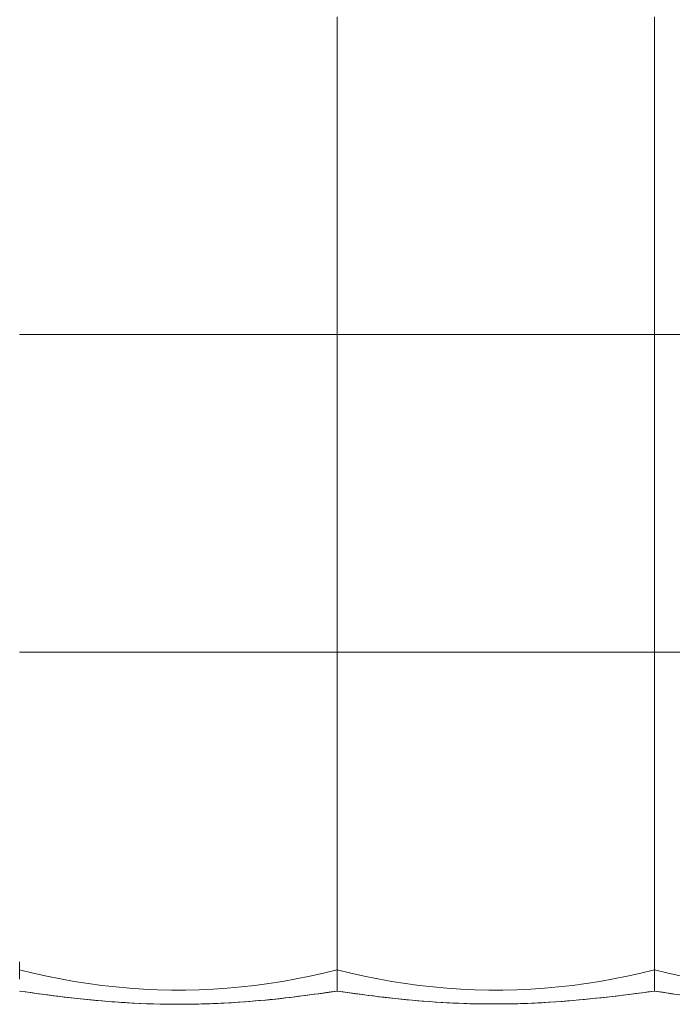
# Model space of a CAD drawing. Units: inches. Extents: x 0 to 903, y 6 to 510.
# Drawn here: x 518 to 530, y 350 to 369 of the extents above; entities that cross this region are included whole.
import ezdxf

# ---------------------------------------------------------------- set-up
doc = ezdxf.new("R2010")
doc.units = ezdxf.units.IN
doc.header["$MEASUREMENT"] = 0
doc.layers.add('SEAT', color=5, linetype='Continuous')

# ---------------------------------------------------------------- blocks, each defined once
blk = doc.blocks.new('lsk4b_0p')
at = {"layer": 'SEAT', "linetype": 'Continuous', "lineweight": 0}
for p, q in [((5.906, 0), (5.906, -0.252)), ((11.811, 0), (11.811, -0.252)), ((5.906, -0.252), (5.906, -0.505)), ((11.811, -0.252), (11.811, -0.505)), ((5.906, -0.505), (5.906, -0.759)), ((11.811, -0.505), (11.811, -0.759)), ((5.906, -0.759), (5.906, -1.014)), ((11.811, -0.759), (11.811, -1.014)), ((5.906, -1.014), (5.906, -1.271)), ((11.811, -1.014), (11.811, -1.271)), ((5.906, -1.271), (5.906, -1.528)), ((11.811, -1.271), (11.811, -1.528)), ((5.906, -1.528), (5.906, -1.786)), ((11.811, -1.528), (11.811, -1.786)), ((5.906, -1.786), (5.906, -2.044)), ((11.811, -1.786), (11.811, -2.044)), ((5.906, -2.044), (5.906, -2.303)), ((11.811, -2.044), (11.811, -2.303)), ((5.906, -2.303), (5.906, -2.563)), ((11.811, -2.303), (11.811, -2.563)), ((5.906, -2.563), (5.906, -2.823)), ((11.811, -2.563), (11.811, -2.823)), ((5.906, -2.823), (5.906, -3.083)), ((11.811, -2.823), (11.811, -3.083)), ((5.906, -3.083), (5.906, -3.343)), ((11.811, -3.083), (11.811, -3.343)), ((5.906, -3.343), (5.906, -3.602)), ((11.811, -3.343), (11.811, -3.602)), ((5.906, -3.602), (5.906, -3.861)), ((11.811, -3.602), (11.811, -3.861)), ((5.906, -3.861), (5.906, -4.12)), ((11.811, -3.861), (11.811, -4.12)), ((5.906, -4.12), (5.906, -4.378)), ((11.811, -4.12), (11.811, -4.378)), ((5.906, -4.378), (5.906, -4.635)), ((11.811, -4.378), (11.811, -4.635)), ((5.906, -4.635), (5.906, -4.891)), ((11.811, -4.635), (11.811, -4.891)), ((5.906, -4.891), (5.906, -5.146)), ((11.811, -4.891), (11.811, -5.146)), ((5.906, -5.146), (5.906, -5.401)), ((11.811, -5.146), (11.811, -5.401)), ((5.906, -5.401), (5.906, -5.654)), ((11.811, -5.401), (11.811, -5.654)), ((5.906, -5.654), (5.906, -5.906)), ((11.811, -5.654), (11.811, -5.906)), ((0, -5.906), (0.253, -5.906)), ((0.253, -5.906), (0.506, -5.906)), ((0.506, -5.906), (0.761, -5.906)), ((0.761, -5.906), (1.016, -5.906)), ((1.016, -5.906), (1.272, -5.906)), ((1.272, -5.906), (1.53, -5.906)), ((1.53, -5.906), (1.787, -5.906)), ((1.787, -5.906), (2.046, -5.906)), ((2.046, -5.906), (2.304, -5.906)), ((2.304, -5.906), (2.563, -5.906)), ((2.563, -5.906), (2.823, -5.906)), ((2.823, -5.906), (3.083, -5.906)), ((3.083, -5.906), (3.342, -5.906)), ((3.342, -5.906), (3.601, -5.906)), ((3.601, -5.906), (3.86, -5.906)), ((3.86, -5.906), (4.118, -5.906)), ((4.118, -5.906), (4.376, -5.906)), ((4.376, -5.906), (4.633, -5.906)), ((4.633, -5.906), (4.889, -5.906)), ((4.889, -5.906), (5.145, -5.906)), ((5.145, -5.906), (5.399, -5.906)), ((5.399, -5.906), (5.653, -5.906)), ((5.653, -5.906), (5.906, -5.906)), ((5.906, -5.906), (6.158, -5.906)), ((5.906, -5.906), (5.906, -6.157)), ((6.158, -5.906), (6.412, -5.906)), ((6.412, -5.906), (6.666, -5.906)), ((6.666, -5.906), (6.922, -5.906)), ((6.922, -5.906), (7.178, -5.906)), ((7.178, -5.906), (7.435, -5.906)), ((7.435, -5.906), (7.693, -5.906)), ((7.693, -5.906), (7.951, -5.906)), ((7.951, -5.906), (8.21, -5.906)), ((8.21, -5.906), (8.469, -5.906)), ((8.469, -5.906), (8.728, -5.906)), ((8.728, -5.906), (8.988, -5.906)), ((8.988, -5.906), (9.248, -5.906)), ((9.248, -5.906), (9.507, -5.906)), ((9.507, -5.906), (9.765, -5.906)), ((9.765, -5.906), (10.024, -5.906)), ((10.024, -5.906), (10.281, -5.906)), ((10.281, -5.906), (10.539, -5.906)), ((10.539, -5.906), (10.795, -5.906)), ((10.795, -5.906), (11.05, -5.906)), ((11.05, -5.906), (11.305, -5.906)), ((11.305, -5.906), (11.559, -5.906)), ((11.559, -5.906), (11.811, -5.906)), ((11.811, -5.906), (11.811, -6.157)), ((11.811, -5.906), (12.064, -5.906)), ((12.064, -5.906), (12.317, -5.906)), ((5.906, -6.157), (5.906, -6.41)), ((11.811, -6.157), (11.811, -6.41)), ((5.906, -6.41), (5.906, -6.665)), ((11.811, -6.41), (11.811, -6.665)), ((5.906, -6.665), (5.906, -6.92)), ((11.811, -6.665), (11.811, -6.92)), ((5.906, -6.92), (5.906, -7.176)), ((11.811, -6.92), (11.811, -7.176)), ((5.906, -7.176), (5.906, -7.433)), ((11.811, -7.176), (11.811, -7.433)), ((5.906, -7.433), (5.906, -7.691)), ((11.811, -7.433), (11.811, -7.691)), ((5.906, -7.691), (5.906, -7.95)), ((11.811, -7.691), (11.811, -7.95)), ((5.906, -7.95), (5.906, -8.209)), ((11.811, -7.95), (11.811, -8.209)), ((5.906, -8.209), (5.906, -8.468)), ((11.811, -8.209), (11.811, -8.468)), ((5.906, -8.468), (5.906, -8.728)), ((11.811, -8.468), (11.811, -8.728)), ((5.906, -8.728), (5.906, -8.988)), ((11.811, -8.728), (11.811, -8.988)), ((5.906, -8.988), (5.906, -9.248)), ((11.811, -8.988), (11.811, -9.248)), ((5.906, -9.248), (5.906, -9.508)), ((11.811, -9.248), (11.811, -9.508)), ((5.906, -9.508), (5.906, -9.767)), ((11.811, -9.508), (11.811, -9.767)), ((5.906, -9.767), (5.906, -10.026)), ((11.811, -9.767), (11.811, -10.026)), ((5.906, -10.026), (5.906, -10.283)), ((11.811, -10.026), (11.811, -10.283)), ((5.906, -10.283), (5.906, -10.54)), ((11.811, -10.283), (11.811, -10.54)), ((5.906, -10.54), (5.906, -10.797)), ((11.811, -10.54), (11.811, -10.797)), ((5.906, -10.797), (5.906, -11.052)), ((11.811, -10.797), (11.811, -11.052)), ((5.906, -11.052), (5.906, -11.306)), ((11.811, -11.052), (11.811, -11.306)), ((5.906, -11.306), (5.906, -11.559)), ((11.811, -11.306), (11.811, -11.559)), ((5.906, -11.559), (5.906, -11.811)), ((11.811, -11.559), (11.811, -11.811)), ((0, -11.811), (0.253, -11.811)), ((0.253, -11.811), (0.506, -11.811)), ((0.506, -11.811), (0.761, -11.811)), ((0.761, -11.811), (1.016, -11.811)), ((1.016, -11.811), (1.272, -11.811)), ((1.272, -11.811), (1.53, -11.811)), ((1.53, -11.811), (1.787, -11.811)), ((1.787, -11.811), (2.046, -11.811)), ((2.046, -11.811), (2.304, -11.811)), ((2.304, -11.811), (2.563, -11.811)), ((2.563, -11.811), (2.823, -11.811)), ((2.823, -11.811), (3.083, -11.811)), ((3.083, -11.811), (3.342, -11.811)), ((3.342, -11.811), (3.601, -11.811)), ((3.601, -11.811), (3.86, -11.811)), ((3.86, -11.811), (4.118, -11.811)), ((4.118, -11.811), (4.376, -11.811)), ((4.376, -11.811), (4.633, -11.811)), ((4.633, -11.811), (4.889, -11.811)), ((4.889, -11.811), (5.145, -11.811)), ((5.145, -11.811), (5.399, -11.811)), ((5.399, -11.811), (5.653, -11.811)), ((5.653, -11.811), (5.906, -11.811)), ((5.906, -11.811), (6.158, -11.811)), ((5.906, -11.811), (5.906, -12.031)), ((6.158, -11.811), (6.412, -11.811)), ((6.412, -11.811), (6.666, -11.811)), ((6.666, -11.811), (6.922, -11.811)), ((6.922, -11.811), (7.178, -11.811)), ((7.178, -11.811), (7.435, -11.811)), ((7.435, -11.811), (7.693, -11.811)), ((7.693, -11.811), (7.951, -11.811)), ((7.951, -11.811), (8.21, -11.811)), ((8.21, -11.811), (8.469, -11.811)), ((8.469, -11.811), (8.728, -11.811)), ((8.728, -11.811), (8.988, -11.811)), ((8.988, -11.811), (9.248, -11.811)), ((9.248, -11.811), (9.507, -11.811)), ((9.507, -11.811), (9.765, -11.811)), ((9.765, -11.811), (10.024, -11.811)), ((10.024, -11.811), (10.281, -11.811)), ((10.281, -11.811), (10.539, -11.811)), ((10.539, -11.811), (10.795, -11.811)), ((10.795, -11.811), (11.05, -11.811)), ((11.05, -11.811), (11.305, -11.811)), ((11.305, -11.811), (11.559, -11.811)), ((11.559, -11.811), (11.811, -11.811)), ((11.811, -11.811), (12.064, -11.811)), ((11.811, -11.811), (11.811, -12.031)), ((12.064, -11.811), (12.317, -11.811)), ((5.906, -12.031), (5.906, -12.253)), ((11.811, -12.031), (11.811, -12.253)), ((5.906, -12.253), (5.906, -12.475)), ((11.811, -12.253), (11.811, -12.475)), ((5.906, -12.475), (5.906, -12.698)), ((11.811, -12.475), (11.811, -12.698)), ((5.906, -12.698), (5.906, -12.922)), ((11.811, -12.698), (11.811, -12.922)), ((5.906, -12.922), (5.906, -13.147)), ((11.811, -12.922), (11.811, -13.147)), ((5.906, -13.147), (5.906, -13.372)), ((11.811, -13.147), (11.811, -13.372)), ((5.906, -13.372), (5.906, -13.598)), ((11.811, -13.372), (11.811, -13.598)), ((5.906, -13.598), (5.906, -13.825)), ((11.811, -13.598), (11.811, -13.825)), ((5.906, -13.825), (5.906, -14.052)), ((11.811, -13.825), (11.811, -14.052)), ((5.906, -14.052), (5.906, -14.279)), ((11.811, -14.052), (11.811, -14.279)), ((5.906, -14.279), (5.906, -14.507)), ((11.811, -14.279), (11.811, -14.507)), ((5.906, -14.507), (5.906, -14.734)), ((11.811, -14.507), (11.811, -14.734)), ((5.906, -14.734), (5.906, -14.962)), ((11.811, -14.734), (11.811, -14.962)), ((5.906, -14.962), (5.906, -15.189)), ((11.811, -14.962), (11.811, -15.189)), ((5.906, -15.189), (5.906, -15.416)), ((11.811, -15.189), (11.811, -15.416)), ((5.906, -15.416), (5.906, -15.643)), ((11.811, -15.416), (11.811, -15.643)), ((5.906, -15.643), (5.906, -15.87)), ((11.811, -15.643), (11.811, -15.87)), ((5.906, -15.87), (5.906, -16.096)), ((11.811, -15.87), (11.811, -16.096)), ((5.906, -16.096), (5.906, -16.321)), ((11.811, -16.096), (11.811, -16.321)), ((5.906, -16.321), (5.906, -16.547)), ((11.811, -16.321), (11.811, -16.546)), ((5.906, -16.547), (5.906, -16.771)), ((11.811, -16.546), (11.811, -16.771)), ((5.906, -16.771), (5.906, -16.995)), ((11.811, -16.771), (11.811, -16.995)), ((5.906, -17.023), (5.906, -16.995)), ((11.811, -17.022), (11.811, -16.995)), ((5.906, -17.051), (5.906, -17.023)), ((5.906, -17.079), (5.906, -17.051)), ((5.906, -17.106), (5.906, -17.079)), ((5.906, -17.134), (5.906, -17.106)), ((5.906, -17.161), (5.906, -17.134)), ((5.906, -17.188), (5.906, -17.161)), ((5.906, -17.214), (5.906, -17.188)), ((11.811, -17.049), (11.811, -17.022)), ((11.811, -17.076), (11.811, -17.049)), ((11.811, -17.103), (11.811, -17.076)), ((11.811, -17.13), (11.811, -17.103)), ((11.811, -17.156), (11.811, -17.13)), ((11.811, -17.183), (11.811, -17.156)), ((11.811, -17.209), (11.811, -17.183)), ((5.906, -17.241), (5.906, -17.214)), ((5.906, -17.267), (5.906, -17.241)), ((5.906, -17.292), (5.906, -17.267)), ((5.906, -17.318), (5.906, -17.292)), ((5.906, -17.343), (5.906, -17.318)), ((5.906, -17.367), (5.906, -17.343)), ((5.906, -17.392), (5.906, -17.367)), ((11.811, -17.235), (11.811, -17.209)), ((11.811, -17.26), (11.811, -17.235)), ((11.811, -17.286), (11.811, -17.26)), ((11.811, -17.311), (11.811, -17.286)), ((11.811, -17.335), (11.811, -17.311)), ((11.811, -17.36), (11.811, -17.335)), ((11.811, -17.384), (11.811, -17.36)), ((11.811, -17.407), (11.811, -17.384)), ((5.906, -17.416), (5.906, -17.392)), ((5.906, -17.439), (5.906, -17.416)), ((5.906, -17.462), (5.906, -17.439)), ((5.906, -17.484), (5.906, -17.462)), ((5.906, -17.507), (5.906, -17.484)), ((5.906, -17.528), (5.906, -17.507)), ((5.906, -17.549), (5.906, -17.528)), ((5.906, -17.57), (5.906, -17.549)), ((11.81, -17.541), (11.811, -17.52)), ((11.81, -17.562), (11.81, -17.541)), ((11.81, -17.583), (11.81, -17.562)), ((11.811, -17.431), (11.811, -17.407)), ((11.811, -17.454), (11.811, -17.431)), ((11.811, -17.476), (11.811, -17.454)), ((11.811, -17.498), (11.811, -17.476)), ((11.811, -17.52), (11.811, -17.498)), ((0, -17.57), (0, -17.59)), ((0, -17.59), (0, -17.61)), ((0, -17.61), (0, -17.629)), ((0, -17.629), (0, -17.647)), ((0, -17.647), (0, -17.665)), ((0, -17.665), (0, -17.683)), ((0, -17.683), (0, -17.7)), ((0, -17.7), (0, -17.716)), ((0, -17.716), (0, -17.732)), ((0.252, -17.779), (0, -17.717)), ((0, -17.732), (0, -17.747)), ((0, -17.747), (0, -17.761)), ((5.906, -17.717), (5.653, -17.779)), ((5.906, -17.59), (5.906, -17.57)), ((5.906, -17.61), (5.906, -17.59)), ((5.906, -17.629), (5.906, -17.61)), ((5.906, -17.647), (5.906, -17.629)), ((5.906, -17.665), (5.906, -17.647)), ((5.906, -17.683), (5.906, -17.665)), ((5.906, -17.7), (5.906, -17.683)), ((5.906, -17.716), (5.906, -17.7)), ((5.906, -17.732), (5.906, -17.716)), ((6.158, -17.779), (5.906, -17.717)), ((5.906, -17.717), (5.906, -17.734)), ((5.906, -17.747), (5.906, -17.732)), ((5.906, -17.734), (5.906, -17.752)), ((5.906, -17.761), (5.906, -17.747)), ((5.906, -17.752), (5.906, -17.769)), ((11.81, -17.717), (11.558, -17.779)), ((11.81, -17.603), (11.81, -17.583)), ((11.81, -17.622), (11.81, -17.603)), ((11.81, -17.641), (11.81, -17.622)), ((11.81, -17.659), (11.81, -17.641)), ((11.81, -17.677), (11.81, -17.659)), ((11.81, -17.694), (11.81, -17.677)), ((11.81, -17.711), (11.81, -17.694)), ((11.81, -17.727), (11.81, -17.711)), ((11.81, -17.717), (11.81, -17.717)), ((11.81, -17.717), (11.81, -17.717)), ((11.81, -17.717), (11.81, -17.717)), ((11.81, -17.717), (11.81, -17.717)), ((11.81, -17.717), (11.81, -17.717)), ((11.81, -17.717), (11.81, -17.717)), ((11.81, -17.717), (11.81, -17.717)), ((11.81, -17.717), (11.81, -17.717)), ((11.81, -17.717), (11.81, -17.717)), ((11.81, -17.717), (11.81, -17.717)), ((11.81, -17.717), (11.81, -17.717)), ((11.811, -17.717), (11.81, -17.717)), ((11.81, -17.717), (11.81, -17.717)), ((11.81, -17.717), (11.81, -17.717)), ((11.81, -17.717), (11.81, -17.717)), ((11.81, -17.717), (11.81, -17.717)), ((11.81, -17.742), (11.81, -17.727)), ((11.81, -17.757), (11.81, -17.742)), ((11.811, -17.717), (11.811, -17.743)), ((11.811, -17.717), (12.063, -17.779)), ((11.811, -17.734), (11.811, -17.717)), ((11.811, -17.717), (11.811, -17.717)), ((11.811, -17.717), (11.811, -17.717)), ((11.811, -17.717), (11.811, -17.717)), ((11.811, -17.717), (11.811, -17.717)), ((11.811, -17.717), (11.811, -17.717)), ((11.811, -17.717), (11.811, -17.717)), ((11.811, -17.752), (11.811, -17.734)), ((11.811, -17.743), (11.811, -17.769)), ((11.811, -17.769), (11.811, -17.752)), ((0, -17.761), (0, -17.775)), ((0, -17.775), (0, -17.788)), ((0, -17.788), (0, -17.801)), ((0, -17.801), (0, -17.813)), ((0, -17.813), (0, -17.824)), ((0, -17.824), (0, -17.835)), ((0, -17.835), (0, -17.845)), ((0, -17.845), (0, -17.854)), ((0, -17.854), (0, -17.863)), ((0, -17.863), (0, -17.871)), ((0, -17.871), (0, -17.878)), ((0, -17.878), (0, -17.885)), ((0, -17.885), (0, -17.891)), ((0.506, -17.835), (0.252, -17.779)), ((0.76, -17.886), (0.506, -17.835)), ((1.015, -17.932), (0.76, -17.886)), ((1.272, -17.971), (1.015, -17.932)), ((4.89, -17.932), (4.634, -17.971)), ((5.145, -17.886), (4.89, -17.932)), ((5.4, -17.835), (5.145, -17.886)), ((5.653, -17.779), (5.4, -17.835)), ((5.906, -17.775), (5.906, -17.761)), ((5.906, -17.769), (5.906, -17.786)), ((5.906, -17.788), (5.906, -17.775)), ((5.906, -17.786), (5.906, -17.802)), ((5.906, -17.801), (5.906, -17.788)), ((5.906, -17.813), (5.906, -17.801)), ((5.906, -17.802), (5.906, -17.818)), ((5.906, -17.824), (5.906, -17.813)), ((5.906, -17.818), (5.906, -17.833)), ((5.906, -17.835), (5.906, -17.824)), ((5.906, -17.833), (5.906, -17.848)), ((5.906, -17.845), (5.906, -17.835)), ((5.906, -17.854), (5.906, -17.845)), ((5.906, -17.848), (5.906, -17.863)), ((5.906, -17.863), (5.906, -17.854)), ((5.906, -17.871), (5.906, -17.863)), ((5.906, -17.863), (5.906, -17.877)), ((5.906, -17.878), (5.906, -17.871)), ((5.906, -17.877), (5.906, -17.891)), ((5.906, -17.885), (5.906, -17.878)), ((5.906, -17.891), (5.906, -17.885)), ((5.906, -17.929), (5.906, -17.891)), ((5.906, -17.963), (5.906, -17.929)), ((6.411, -17.835), (6.158, -17.779)), ((6.665, -17.886), (6.411, -17.835)), ((6.921, -17.932), (6.665, -17.886)), ((7.177, -17.971), (6.921, -17.932)), ((10.795, -17.932), (10.539, -17.972)), ((11.05, -17.886), (10.795, -17.932)), ((11.305, -17.836), (11.05, -17.886)), ((11.558, -17.779), (11.305, -17.836)), ((11.81, -17.771), (11.81, -17.757)), ((11.81, -17.785), (11.81, -17.771)), ((11.81, -17.798), (11.81, -17.785)), ((11.81, -17.81), (11.81, -17.798)), ((11.81, -17.822), (11.81, -17.81)), ((11.81, -17.833), (11.81, -17.822)), ((11.81, -17.843), (11.81, -17.833)), ((11.81, -17.853), (11.81, -17.843)), ((11.811, -17.862), (11.81, -17.853)), ((11.811, -17.769), (11.811, -17.793)), ((11.811, -17.786), (11.811, -17.769)), ((11.811, -17.802), (11.811, -17.786)), ((11.811, -17.793), (11.811, -17.817)), ((11.811, -17.818), (11.811, -17.802)), ((11.811, -17.817), (11.811, -17.84)), ((11.811, -17.833), (11.811, -17.818)), ((11.811, -17.848), (11.811, -17.833)), ((11.811, -17.84), (11.811, -17.862)), ((11.811, -17.863), (11.811, -17.848)), ((11.811, -17.87), (11.811, -17.862)), ((11.811, -17.862), (11.811, -17.883)), ((11.811, -17.877), (11.811, -17.863)), ((11.811, -17.878), (11.811, -17.87)), ((11.811, -17.891), (11.811, -17.877)), ((11.811, -17.885), (11.811, -17.878)), ((11.811, -17.883), (11.811, -17.903)), ((11.811, -17.891), (11.811, -17.885)), ((11.811, -17.906), (11.811, -17.891)), ((11.811, -17.891), (11.811, -17.891)), ((11.811, -17.891), (11.811, -17.891)), ((11.811, -17.891), (11.811, -17.891)), ((11.811, -17.891), (11.811, -17.891)), ((11.811, -17.891), (11.811, -17.891)), ((11.811, -17.891), (11.811, -17.891)), ((11.811, -17.891), (11.811, -17.891)), ((11.811, -17.891), (11.811, -17.891)), ((11.811, -17.891), (11.811, -17.891)), ((11.811, -17.891), (11.811, -17.891)), ((11.811, -17.891), (11.811, -17.891)), ((11.811, -17.91), (11.811, -17.891)), ((11.811, -17.903), (11.811, -17.922)), ((11.811, -17.92), (11.811, -17.906)), ((11.811, -17.927), (11.811, -17.91)), ((11.811, -17.934), (11.811, -17.92)), ((11.811, -17.922), (11.811, -17.941)), ((11.811, -17.944), (11.811, -17.927)), ((11.811, -17.947), (11.811, -17.934)), ((12.063, -17.779), (12.317, -17.835)), ((0.116, -18.127), (0, -18.11)), ((0.102, -18.125), (0, -18.11)), ((1.529, -18.006), (1.272, -17.971)), ((1.787, -18.034), (1.529, -18.006)), ((2.045, -18.057), (1.787, -18.034)), ((2.304, -18.074), (2.045, -18.057)), ((2.563, -18.085), (2.304, -18.074)), ((2.823, -18.091), (2.563, -18.085)), ((3.083, -18.091), (2.823, -18.091)), ((3.342, -18.085), (3.083, -18.091)), ((3.602, -18.074), (3.342, -18.085)), ((3.861, -18.057), (3.602, -18.074)), ((4.119, -18.034), (3.861, -18.057)), ((4.377, -18.006), (4.119, -18.034)), ((4.634, -17.971), (4.377, -18.006)), ((5.906, -18.11), (5.79, -18.127)), ((5.906, -18.11), (5.822, -18.122)), ((5.906, -17.994), (5.906, -17.963)), ((5.906, -18.021), (5.906, -17.994)), ((5.906, -18.045), (5.906, -18.021)), ((5.906, -18.065), (5.906, -18.045)), ((5.906, -18.081), (5.906, -18.065)), ((5.906, -18.094), (5.906, -18.081)), ((5.906, -18.103), (5.906, -18.094)), ((5.906, -18.108), (5.906, -18.103)), ((5.906, -18.11), (5.906, -18.108)), ((6.021, -18.127), (5.906, -18.11)), ((5.999, -18.124), (5.906, -18.11)), ((7.434, -18.006), (7.177, -17.971)), ((7.692, -18.034), (7.434, -18.006)), ((7.95, -18.057), (7.692, -18.034)), ((8.209, -18.074), (7.95, -18.057)), ((8.468, -18.085), (8.209, -18.074)), ((8.728, -18.091), (8.468, -18.085)), ((8.988, -18.091), (8.728, -18.091)), ((9.247, -18.085), (8.988, -18.091)), ((9.507, -18.074), (9.247, -18.085)), ((9.765, -18.057), (9.507, -18.074)), ((10.024, -18.034), (9.765, -18.057)), ((10.282, -18.006), (10.024, -18.034)), ((10.539, -17.972), (10.282, -18.006)), ((11.811, -18.11), (11.695, -18.126)), ((11.811, -18.11), (11.717, -18.123)), ((11.811, -17.941), (11.811, -17.958)), ((11.811, -17.96), (11.811, -17.944)), ((11.811, -17.96), (11.811, -17.947)), ((11.811, -17.958), (11.811, -17.974)), ((11.811, -17.972), (11.811, -17.96)), ((11.811, -17.976), (11.811, -17.96)), ((11.811, -17.984), (11.811, -17.972)), ((11.811, -17.974), (11.811, -17.99)), ((11.811, -17.99), (11.811, -17.976)), ((11.811, -17.995), (11.811, -17.984)), ((11.811, -17.99), (11.811, -18.004)), ((11.811, -18.004), (11.811, -17.99)), ((11.811, -18.006), (11.811, -17.995)), ((11.811, -18.004), (11.811, -18.018)), ((11.811, -18.017), (11.811, -18.004)), ((11.811, -18.016), (11.811, -18.006)), ((11.811, -18.026), (11.811, -18.016)), ((11.811, -18.029), (11.811, -18.017)), ((11.811, -18.018), (11.811, -18.031)), ((11.811, -18.035), (11.811, -18.026)), ((11.811, -18.04), (11.811, -18.029)), ((11.811, -18.031), (11.811, -18.042)), ((11.811, -18.043), (11.811, -18.035)), ((11.811, -18.05), (11.811, -18.04)), ((11.811, -18.042), (11.811, -18.053)), ((11.811, -18.052), (11.811, -18.043)), ((11.811, -18.06), (11.811, -18.05)), ((11.811, -18.059), (11.811, -18.052)), ((11.811, -18.053), (11.811, -18.063)), ((11.811, -18.066), (11.811, -18.059)), ((11.811, -18.069), (11.811, -18.06)), ((11.811, -18.063), (11.811, -18.072)), ((11.811, -18.073), (11.811, -18.066)), ((11.811, -18.077), (11.811, -18.069)), ((11.811, -18.072), (11.811, -18.08)), ((11.811, -18.079), (11.811, -18.073)), ((11.811, -18.084), (11.811, -18.077)), ((11.811, -18.084), (11.811, -18.079)), ((11.811, -18.08), (11.811, -18.087)), ((11.811, -18.089), (11.811, -18.084)), ((11.811, -18.09), (11.811, -18.084)), ((11.811, -18.087), (11.811, -18.093)), ((11.811, -18.094), (11.811, -18.089)), ((11.811, -18.095), (11.811, -18.09)), ((11.811, -18.093), (11.811, -18.098)), ((11.811, -18.097), (11.811, -18.094)), ((11.811, -18.1), (11.811, -18.095)), ((11.811, -18.101), (11.811, -18.097)), ((11.811, -18.098), (11.811, -18.103)), ((11.811, -18.104), (11.811, -18.1)), ((11.811, -18.104), (11.811, -18.101)), ((11.811, -18.103), (11.811, -18.106)), ((11.811, -18.106), (11.811, -18.104)), ((11.811, -18.106), (11.811, -18.104)), ((11.811, -18.108), (11.811, -18.106)), ((11.811, -18.106), (11.811, -18.108)), ((11.811, -18.109), (11.811, -18.106)), ((11.811, -18.109), (11.811, -18.108)), ((11.811, -18.108), (11.811, -18.11)), ((11.811, -18.11), (11.811, -18.109)), ((11.811, -18.11), (11.811, -18.109)), ((11.811, -18.11), (11.811, -18.11)), ((11.966, -18.134), (11.811, -18.11)), ((11.897, -18.124), (11.811, -18.11)), ((11.811, -18.11), (11.811, -18.11)), ((11.811, -18.11), (11.811, -18.11)), ((0.206, -18.14), (0.102, -18.125)), ((0.232, -18.144), (0.116, -18.127)), ((0.311, -18.154), (0.206, -18.14)), ((0.35, -18.16), (0.232, -18.144)), ((0.417, -18.169), (0.311, -18.154)), ((0.468, -18.176), (0.35, -18.16)), ((0.524, -18.183), (0.417, -18.169)), ((0.587, -18.192), (0.468, -18.176)), ((0.632, -18.197), (0.524, -18.183)), ((0.708, -18.207), (0.587, -18.192)), ((0.742, -18.211), (0.632, -18.197)), ((0.83, -18.222), (0.708, -18.207)), ((0.852, -18.224), (0.742, -18.211)), ((0.953, -18.236), (0.83, -18.222)), ((0.964, -18.237), (0.852, -18.224)), ((1.078, -18.25), (0.953, -18.236)), ((1.076, -18.25), (0.964, -18.237)), ((1.19, -18.262), (1.076, -18.25)), ((1.203, -18.263), (1.078, -18.25)), ((1.304, -18.273), (1.19, -18.262)), ((1.329, -18.276), (1.203, -18.263)), ((1.42, -18.284), (1.304, -18.273)), ((1.456, -18.287), (1.329, -18.276)), ((1.536, -18.294), (1.42, -18.284)), ((1.584, -18.298), (1.456, -18.287)), ((1.653, -18.304), (1.536, -18.294)), ((1.712, -18.309), (1.584, -18.298)), ((4.323, -18.3), (4.195, -18.31)), ((4.378, -18.295), (4.281, -18.303)), ((4.45, -18.289), (4.323, -18.3)), ((4.473, -18.287), (4.378, -18.295)), ((4.577, -18.278), (4.45, -18.289)), ((4.568, -18.278), (4.473, -18.287)), ((4.663, -18.269), (4.568, -18.278)), ((4.702, -18.265), (4.577, -18.278)), ((4.756, -18.259), (4.663, -18.269)), ((4.827, -18.252), (4.702, -18.265)), ((4.849, -18.249), (4.756, -18.259)), ((4.95, -18.238), (4.827, -18.252)), ((4.941, -18.239), (4.849, -18.249)), ((5.033, -18.228), (4.941, -18.239)), ((5.073, -18.224), (4.95, -18.238)), ((5.123, -18.217), (5.033, -18.228)), ((5.195, -18.208), (5.073, -18.224)), ((5.213, -18.206), (5.123, -18.217)), ((5.316, -18.193), (5.195, -18.208)), ((5.303, -18.194), (5.213, -18.206)), ((5.391, -18.183), (5.303, -18.194)), ((5.436, -18.177), (5.316, -18.193)), ((5.479, -18.171), (5.391, -18.183)), ((5.555, -18.161), (5.436, -18.177)), ((5.566, -18.159), (5.479, -18.171)), ((5.673, -18.144), (5.555, -18.161)), ((5.652, -18.147), (5.566, -18.159)), ((5.737, -18.135), (5.652, -18.147)), ((5.79, -18.127), (5.673, -18.144)), ((5.822, -18.122), (5.737, -18.135)), ((6.094, -18.137), (5.999, -18.124)), ((6.138, -18.144), (6.021, -18.127)), ((6.189, -18.15), (6.094, -18.137)), ((6.255, -18.16), (6.138, -18.144)), ((6.286, -18.164), (6.189, -18.15)), ((6.374, -18.176), (6.255, -18.16)), ((6.383, -18.177), (6.286, -18.164)), ((6.494, -18.192), (6.374, -18.176)), ((6.482, -18.19), (6.383, -18.177)), ((6.581, -18.202), (6.482, -18.19)), ((6.616, -18.207), (6.494, -18.192)), ((6.681, -18.215), (6.581, -18.202)), ((6.738, -18.222), (6.616, -18.207)), ((6.783, -18.227), (6.681, -18.215)), ((6.861, -18.236), (6.738, -18.222)), ((6.885, -18.238), (6.783, -18.227)), ((6.985, -18.249), (6.861, -18.236)), ((6.988, -18.25), (6.885, -18.238)), ((7.11, -18.262), (6.985, -18.249)), ((7.091, -18.26), (6.988, -18.25)), ((7.196, -18.271), (7.091, -18.26)), ((7.236, -18.275), (7.11, -18.262)), ((7.301, -18.281), (7.196, -18.271)), ((7.363, -18.286), (7.236, -18.275)), ((7.408, -18.29), (7.301, -18.281)), ((7.49, -18.297), (7.363, -18.286)), ((7.515, -18.299), (7.408, -18.29)), ((7.618, -18.307), (7.49, -18.297)), ((7.622, -18.307), (7.515, -18.299)), ((10.189, -18.294), (10.08, -18.303)), ((10.228, -18.292), (10.101, -18.302)), ((10.297, -18.286), (10.189, -18.294)), ((10.355, -18.281), (10.228, -18.292)), ((10.404, -18.276), (10.297, -18.286)), ((10.481, -18.269), (10.355, -18.281)), ((10.511, -18.266), (10.404, -18.276)), ((10.607, -18.257), (10.481, -18.269)), ((10.616, -18.256), (10.511, -18.266)), ((10.731, -18.244), (10.607, -18.257)), ((10.721, -18.245), (10.616, -18.256)), ((10.824, -18.234), (10.721, -18.245)), ((10.855, -18.231), (10.731, -18.244)), ((10.927, -18.222), (10.824, -18.234)), ((10.978, -18.217), (10.855, -18.231)), ((11.029, -18.21), (10.927, -18.222)), ((11.099, -18.203), (10.978, -18.217)), ((11.13, -18.198), (11.029, -18.21)), ((11.22, -18.188), (11.099, -18.203)), ((11.23, -18.186), (11.13, -18.198)), ((11.34, -18.173), (11.22, -18.188)), ((11.329, -18.174), (11.23, -18.186)), ((11.428, -18.161), (11.329, -18.174)), ((11.46, -18.157), (11.34, -18.173)), ((11.525, -18.148), (11.428, -18.161)), ((11.578, -18.142), (11.46, -18.157)), ((11.621, -18.136), (11.525, -18.148)), ((11.695, -18.126), (11.578, -18.142)), ((11.717, -18.123), (11.621, -18.136)), ((11.984, -18.137), (11.897, -18.124)), ((12.124, -18.159), (11.966, -18.134)), ((12.071, -18.15), (11.984, -18.137)), ((12.16, -18.164), (12.071, -18.15)), ((12.284, -18.182), (12.124, -18.159)), ((1.771, -18.313), (1.653, -18.304)), ((1.841, -18.318), (1.712, -18.309)), ((1.89, -18.321), (1.771, -18.313)), ((1.97, -18.326), (1.841, -18.318)), ((2.009, -18.328), (1.89, -18.321)), ((2.1, -18.334), (1.97, -18.326)), ((2.129, -18.335), (2.009, -18.328)), ((2.23, -18.34), (2.1, -18.334)), ((2.249, -18.34), (2.129, -18.335)), ((2.36, -18.346), (2.23, -18.34)), ((2.37, -18.345), (2.249, -18.34)), ((2.491, -18.35), (2.36, -18.346)), ((2.49, -18.35), (2.37, -18.345)), ((2.611, -18.353), (2.49, -18.35)), ((2.622, -18.353), (2.491, -18.35)), ((2.663, -18.354), (2.611, -18.353)), ((2.754, -18.355), (2.622, -18.353)), ((2.714, -18.355), (2.663, -18.354)), ((2.766, -18.356), (2.714, -18.355)), ((2.886, -18.356), (2.754, -18.355)), ((2.817, -18.356), (2.766, -18.356)), ((2.869, -18.357), (2.817, -18.356)), ((2.92, -18.357), (2.869, -18.357)), ((3.018, -18.356), (2.886, -18.356)), ((2.972, -18.357), (2.92, -18.357)), ((3.023, -18.357), (2.972, -18.357)), ((3.15, -18.355), (3.018, -18.356)), ((3.075, -18.357), (3.023, -18.357)), ((3.126, -18.356), (3.075, -18.357)), ((3.177, -18.356), (3.126, -18.356)), ((3.281, -18.353), (3.15, -18.355)), ((3.229, -18.355), (3.177, -18.356)), ((3.28, -18.354), (3.229, -18.355)), ((3.332, -18.353), (3.28, -18.354)), ((3.413, -18.35), (3.281, -18.353)), ((3.383, -18.351), (3.332, -18.353)), ((3.435, -18.35), (3.383, -18.351)), ((3.545, -18.346), (3.413, -18.35)), ((3.486, -18.348), (3.435, -18.35)), ((3.537, -18.346), (3.486, -18.348)), ((3.589, -18.344), (3.537, -18.346)), ((3.676, -18.341), (3.545, -18.346)), ((3.64, -18.342), (3.589, -18.344)), ((3.691, -18.34), (3.64, -18.342)), ((3.807, -18.334), (3.676, -18.341)), ((3.743, -18.338), (3.691, -18.34)), ((3.794, -18.335), (3.743, -18.338)), ((3.892, -18.33), (3.794, -18.335)), ((3.937, -18.327), (3.807, -18.334)), ((3.99, -18.324), (3.892, -18.33)), ((4.066, -18.319), (3.937, -18.327)), ((4.088, -18.317), (3.99, -18.324)), ((4.195, -18.31), (4.066, -18.319)), ((4.185, -18.31), (4.088, -18.317)), ((4.281, -18.303), (4.185, -18.31)), ((7.746, -18.316), (7.618, -18.307)), ((7.73, -18.314), (7.622, -18.307)), ((7.839, -18.321), (7.73, -18.314)), ((7.875, -18.324), (7.746, -18.316)), ((7.948, -18.327), (7.839, -18.321)), ((8.005, -18.331), (7.875, -18.324)), ((8.058, -18.333), (7.948, -18.327)), ((8.135, -18.337), (8.005, -18.331)), ((8.168, -18.338), (8.058, -18.333)), ((8.266, -18.342), (8.135, -18.337)), ((8.278, -18.342), (8.168, -18.338)), ((8.397, -18.345), (8.266, -18.342)), ((8.327, -18.344), (8.278, -18.342)), ((8.377, -18.345), (8.327, -18.344)), ((8.426, -18.346), (8.377, -18.345)), ((8.529, -18.348), (8.397, -18.345)), ((8.476, -18.348), (8.426, -18.346)), ((8.525, -18.349), (8.476, -18.348)), ((8.575, -18.35), (8.525, -18.349)), ((8.66, -18.35), (8.529, -18.348)), ((8.624, -18.35), (8.575, -18.35)), ((8.673, -18.351), (8.624, -18.35)), ((8.793, -18.351), (8.66, -18.35)), ((8.723, -18.351), (8.673, -18.351)), ((8.772, -18.351), (8.723, -18.351)), ((8.822, -18.351), (8.772, -18.351)), ((8.925, -18.35), (8.793, -18.351)), ((8.871, -18.351), (8.822, -18.351)), ((8.92, -18.351), (8.871, -18.351)), ((8.97, -18.351), (8.92, -18.351)), ((9.057, -18.349), (8.925, -18.35)), ((9.02, -18.35), (8.97, -18.351)), ((9.069, -18.349), (9.02, -18.35)), ((9.189, -18.346), (9.057, -18.349)), ((9.119, -18.348), (9.069, -18.349)), ((9.168, -18.347), (9.119, -18.348)), ((9.218, -18.346), (9.168, -18.347)), ((9.321, -18.343), (9.189, -18.346)), ((9.268, -18.345), (9.218, -18.346)), ((9.317, -18.343), (9.268, -18.345)), ((9.367, -18.342), (9.317, -18.343)), ((9.452, -18.339), (9.321, -18.343)), ((9.416, -18.34), (9.367, -18.342)), ((9.528, -18.335), (9.416, -18.34)), ((9.583, -18.333), (9.452, -18.339)), ((9.639, -18.33), (9.528, -18.335)), ((9.714, -18.327), (9.583, -18.333)), ((9.75, -18.324), (9.639, -18.33)), ((9.843, -18.319), (9.714, -18.327)), ((9.861, -18.318), (9.75, -18.324)), ((9.972, -18.311), (9.843, -18.319)), ((9.971, -18.311), (9.861, -18.318)), ((10.08, -18.303), (9.971, -18.311)), ((10.101, -18.302), (9.972, -18.311))]:
    blk.add_line(p, q, dxfattribs=at)

msp = doc.modelspace()

# ---------------------------------------------------------------- block references
msp.add_blockref('lsk4b_0p', (517.842, 368.846))

doc.saveas('drawing.dxf')
